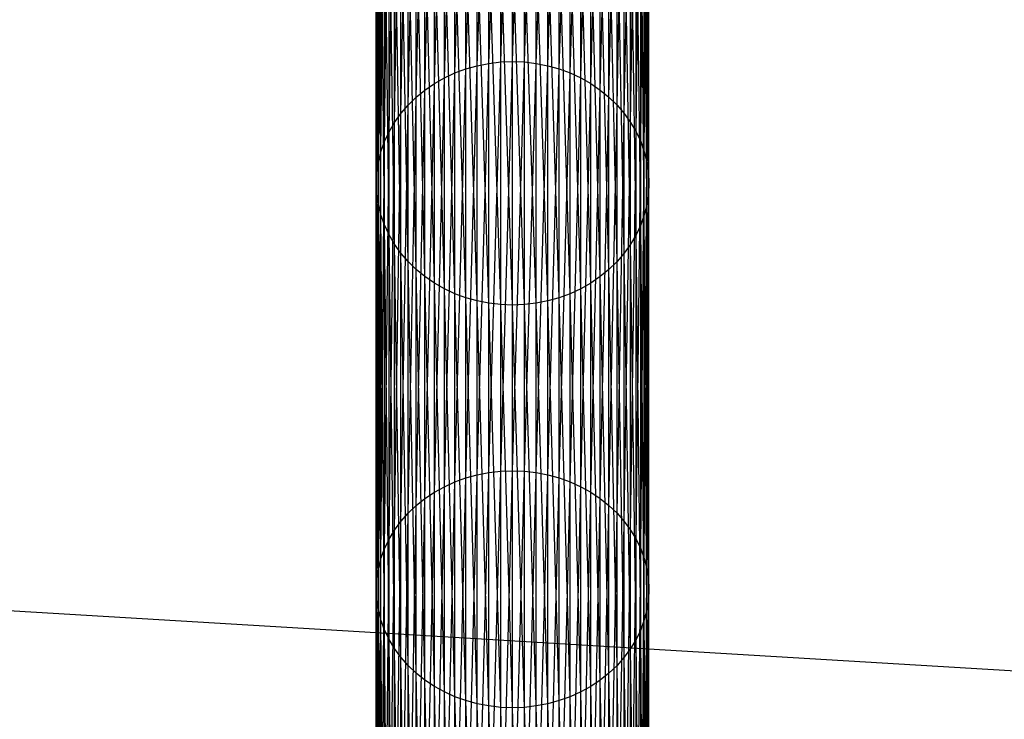
# Model space of a CAD drawing. Extents: x -3050 to 5741, y -1914 to 1914.
# Drawn here: x -654 to -596, y 215 to 256 of the extents above; entities that cross this region are included whole.
import ezdxf

# ---------------------------------------------------------------- set-up
doc = ezdxf.new("R2010")
doc.units = 0

msp = doc.modelspace()

# ---------------------------------------------------------------- linework, layer by layer
at = {"color": 0}
for p, q in [((3050.000004, 0.006763), (-3006.992228, 362.600799)), ((-626.389185, 253.912955, 588.003774), (-625.697246, 275.675549, 634.007212)), ((-625.697246, 253.99437, 587.962841), (-625, 275.703426, 633.994954)), ((-625.697246, 253.99437, 587.962841), (-625.697246, 275.675549, 634.007212)), ((-625, 254.021577, 587.949162), (-625, 275.703426, 633.994954)), ((-625, 254.021577, 587.949162), (-624.302754, 275.675549, 634.007212)), ((-624.302754, 253.99437, 587.962841), (-624.302754, 275.675549, 634.007212)), ((-628.380946, 253.351691, 588.285959), (-627.736161, 275.261636, 634.18923)), ((-627.736161, 253.590388, 588.16595), (-627.070552, 275.453811, 634.104722)), ((-627.736161, 253.590388, 588.16595), (-627.736161, 275.261636, 634.18923)), ((-627.070552, 253.777952, 588.071649), (-626.389185, 275.592133, 634.043895)), ((-627.070552, 253.777952, 588.071649), (-627.070552, 275.453811, 634.104722)), ((-626.389185, 253.912955, 588.003774), (-626.389185, 275.592133, 634.043895)), ((-624.302754, 253.99437, 587.962841), (-623.610815, 275.592133, 634.043895)), ((-623.610815, 253.912955, 588.003774), (-623.610815, 275.592133, 634.043895)), ((-623.610815, 253.912955, 588.003774), (-622.929448, 275.453811, 634.104722)), ((-622.929448, 253.777952, 588.071649), (-622.929448, 275.453811, 634.104722)), ((-622.929448, 253.777952, 588.071649), (-622.263839, 275.261636, 634.18923)), ((-622.263839, 253.590388, 588.16595), (-622.263839, 275.261636, 634.18923)), ((-629.588611, 252.72854, 588.59926), (-629, 274.721977, 634.426544)), ((-629, 253.063678, 588.430763), (-628.380946, 275.017071, 634.296777)), ((-629, 253.063678, 588.430763), (-629, 274.721977, 634.426544)), ((-628.380946, 253.351691, 588.285959), (-628.380946, 275.017071, 634.296777)), ((-622.263839, 253.590388, 588.16595), (-621.619054, 275.017071, 634.296777)), ((-621.619054, 253.351691, 588.285959), (-621.619054, 275.017071, 634.296777)), ((-621.619054, 253.351691, 588.285959), (-621, 274.721977, 634.426544)), ((-621, 253.063678, 588.430763), (-621, 274.721977, 634.426544)), ((-630.656854, 251.927432, 589.002032), (-630.142301, 273.989553, 634.748626)), ((-630.142301, 252.348828, 588.790168), (-629.588611, 274.3786, 634.577544)), ((-630.142301, 252.348828, 588.790168), (-630.142301, 273.989553, 634.748626)), ((-629.588611, 252.72854, 588.59926), (-629.588611, 274.3786, 634.577544)), ((-621, 253.063678, 588.430763), (-620.411389, 274.3786, 634.577544)), ((-620.411389, 252.72854, 588.59926), (-620.411389, 274.3786, 634.577544)), ((-620.411389, 252.72854, 588.59926), (-619.857699, 273.989553, 634.748626)), ((-619.857699, 252.348828, 588.790168), (-619.857699, 273.989553, 634.748626)), ((-631.128356, 251.467558, 589.233242), (-630.656854, 273.557797, 634.93849)), ((-630.656854, 251.927432, 589.002032), (-630.656854, 273.557797, 634.93849)), ((-619.857699, 252.348828, 588.790168), (-619.343146, 273.557797, 634.93849)), ((-619.343146, 251.927432, 589.002032), (-619.343146, 273.557797, 634.93849)), ((-631.553216, 250.972708, 589.482037), (-631.128356, 273.086618, 635.14569)), ((-631.128356, 251.467558, 589.233242), (-631.128356, 273.086618, 635.14569)), ((-619.343146, 251.927432, 589.002032), (-618.871644, 273.086618, 635.14569)), ((-618.871644, 251.467558, 589.233242), (-618.871644, 273.086618, 635.14569)), ((-631.928203, 250.446647, 589.746524), (-631.553216, 272.579603, 635.36865)), ((-631.553216, 250.972708, 589.482037), (-631.553216, 272.579603, 635.36865)), ((-618.871644, 251.467558, 589.233242), (-618.446784, 272.579603, 635.36865)), ((-618.446784, 250.972708, 589.482037), (-618.446784, 272.579603, 635.36865)), ((-632.250462, 249.893378, 590.02469), (-631.928203, 272.040609, 635.605671)), ((-631.928203, 250.446647, 589.746524), (-631.928203, 272.040609, 635.605671)), ((-618.446784, 250.972708, 589.482037), (-618.071797, 272.040609, 635.605671)), ((-618.071797, 250.446647, 589.746524), (-618.071797, 272.040609, 635.605671)), ((-632.517541, 249.317113, 590.314418), (-632.250462, 271.473738, 635.854952)), ((-632.250462, 249.893378, 590.02469), (-632.250462, 271.473738, 635.854952)), ((-618.071797, 250.446647, 589.746524), (-617.749538, 271.473738, 635.854952)), ((-617.749538, 249.893378, 590.02469), (-617.749538, 271.473738, 635.854952)), ((-632.727407, 248.722237, 590.613503), (-632.517541, 270.883306, 636.114593)), ((-632.517541, 249.317113, 590.314418), (-632.517541, 270.883306, 636.114593)), ((-617.749538, 249.893378, 590.02469), (-617.482459, 270.883306, 636.114593)), ((-617.482459, 249.317113, 590.314418), (-617.482459, 270.883306, 636.114593)), ((-632.878462, 248.113277, 590.919669), (-632.727407, 270.273805, 636.38262)), ((-632.727407, 248.722237, 590.613503), (-632.727407, 270.273805, 636.38262)), ((-617.482459, 249.317113, 590.314418), (-617.272593, 270.273805, 636.38262)), ((-617.272593, 248.722237, 590.613503), (-617.272593, 270.273805, 636.38262)), ((-632.969558, 247.494868, 591.230585), (-632.878462, 269.649875, 636.656993)), ((-632.878462, 248.113277, 590.919669), (-632.878462, 269.649875, 636.656993)), ((-617.272593, 248.722237, 590.613503), (-617.121538, 269.649875, 636.656993)), ((-617.121538, 248.113277, 590.919669), (-617.121538, 269.649875, 636.656993)), ((-633, 246.871716, 591.543886), (-632.969558, 269.016263, 636.935623)), ((-632.969558, 247.494868, 591.230585), (-632.969558, 269.016263, 636.935623)), ((-617.121538, 248.113277, 590.919669), (-617.030442, 269.016263, 636.935623)), ((-617.030442, 247.494868, 591.230585), (-617.030442, 269.016263, 636.935623)), ((-633, 246.871716, 591.543886), (-633, 268.377792, 637.216389)), ((-632.969558, 246.248565, 591.857187), (-633, 268.377792, 637.216389)), ((-617.030442, 247.494868, 591.230585), (-617, 268.377792, 637.216389)), ((-617, 246.871716, 591.543886), (-617, 268.377792, 637.216389)), ((-632.969558, 246.248565, 591.857187), (-632.969558, 267.73932, 637.497156)), ((-632.878462, 245.630156, 592.168104), (-632.969558, 267.73932, 637.497156)), ((-617.030442, 246.248565, 591.857187), (-617.030442, 267.73932, 637.497156)), ((-617, 246.871716, 591.543886), (-617.030442, 267.73932, 637.497156)), ((-632.878462, 245.630156, 592.168104), (-632.878462, 267.105709, 637.775786)), ((-632.727407, 245.021196, 592.47427), (-632.878462, 267.105709, 637.775786)), ((-617.121538, 245.630156, 592.168104), (-617.121538, 267.105709, 637.775786)), ((-617.030442, 246.248565, 591.857187), (-617.121538, 267.105709, 637.775786)), ((-632.727407, 245.021196, 592.47427), (-632.727407, 266.481778, 638.050158)), ((-632.517541, 244.42632, 592.773355), (-632.727407, 266.481778, 638.050158)), ((-617.272593, 245.021196, 592.47427), (-617.272593, 266.481778, 638.050158)), ((-617.121538, 245.630156, 592.168104), (-617.272593, 266.481778, 638.050158)), ((-632.517541, 244.42632, 592.773355), (-632.517541, 265.872277, 638.318185)), ((-632.250462, 243.850054, 593.063083), (-632.517541, 265.872277, 638.318185)), ((-617.482459, 244.42632, 592.773355), (-617.482459, 265.872277, 638.318185)), ((-617.272593, 245.021196, 592.47427), (-617.482459, 265.872277, 638.318185)), ((-632.250462, 243.850054, 593.063083), (-632.250462, 265.281845, 638.577827)), ((-631.928203, 243.296786, 593.341249), (-632.250462, 265.281845, 638.577827)), ((-617.749538, 243.850054, 593.063083), (-617.749538, 265.281845, 638.577827)), ((-617.482459, 244.42632, 592.773355), (-617.749538, 265.281845, 638.577827)), ((-631.928203, 243.296786, 593.341249), (-631.928203, 264.714975, 638.827107)), ((-631.553216, 242.770724, 593.605736), (-631.928203, 264.714975, 638.827107)), ((-618.071797, 243.296786, 593.341249), (-618.071797, 264.714975, 638.827107)), ((-617.749538, 243.850054, 593.063083), (-618.071797, 264.714975, 638.827107)), ((-631.553216, 242.770724, 593.605736), (-631.553216, 264.17598, 639.064129)), ((-631.128356, 242.275874, 593.854531), (-631.553216, 264.17598, 639.064129)), ((-618.446784, 242.770724, 593.605736), (-618.446784, 264.17598, 639.064129)), ((-618.071797, 243.296786, 593.341249), (-618.446784, 264.17598, 639.064129)), ((-631.128356, 242.275874, 593.854531), (-631.128356, 263.668965, 639.287088)), ((-630.656854, 241.816001, 594.085741), (-631.128356, 263.668965, 639.287088)), ((-618.871644, 242.275874, 593.854531), (-618.871644, 263.668965, 639.287088)), ((-618.446784, 242.770724, 593.605736), (-618.871644, 263.668965, 639.287088)), ((-630.656854, 241.816001, 594.085741), (-630.656854, 263.197786, 639.494288)), ((-630.142301, 241.394605, 594.297605), (-630.656854, 263.197786, 639.494288)), ((-619.343146, 241.816001, 594.085741), (-619.343146, 263.197786, 639.494288)), ((-618.871644, 242.275874, 593.854531), (-619.343146, 263.197786, 639.494288)), ((-630.142301, 241.394605, 594.297605), (-630.142301, 262.76603, 639.684152)), ((-629.588611, 241.014893, 594.488512), (-630.142301, 262.76603, 639.684152)), ((-629.588611, 241.014893, 594.488512), (-629.588611, 262.376983, 639.855235)), ((-629, 240.679755, 594.657009), (-629.588611, 262.376983, 639.855235)), ((-620.411389, 241.014893, 594.488512), (-620.411389, 262.376983, 639.855235)), ((-619.857699, 241.394605, 594.297605), (-620.411389, 262.376983, 639.855235)), ((-619.857699, 241.394605, 594.297605), (-619.857699, 262.76603, 639.684152)), ((-619.343146, 241.816001, 594.085741), (-619.857699, 262.76603, 639.684152)), ((-629, 240.679755, 594.657009), (-629, 262.033606, 640.006234)), ((-628.380946, 240.391741, 594.801813), (-629, 262.033606, 640.006234)), ((-621, 240.679755, 594.657009), (-621, 262.033606, 640.006234)), ((-620.411389, 241.014893, 594.488512), (-621, 262.033606, 640.006234)), ((-628.380946, 240.391741, 594.801813), (-628.380946, 261.738512, 640.136001)), ((-627.736161, 240.153044, 594.921823), (-628.380946, 261.738512, 640.136001)), ((-627.736161, 240.153044, 594.921823), (-627.736161, 261.493947, 640.243548)), ((-627.070552, 239.965481, 595.016124), (-627.736161, 261.493947, 640.243548)), ((-627.070552, 239.965481, 595.016124), (-627.070552, 261.301772, 640.328057)), ((-626.389185, 239.830478, 595.083999), (-627.070552, 261.301772, 640.328057)), ((-622.929448, 239.965481, 595.016124), (-622.929448, 261.301772, 640.328057)), ((-622.263839, 240.153044, 594.921823), (-622.929448, 261.301772, 640.328057)), ((-622.263839, 240.153044, 594.921823), (-622.263839, 261.493947, 640.243548)), ((-621.619054, 240.391741, 594.801813), (-622.263839, 261.493947, 640.243548)), ((-621.619054, 240.391741, 594.801813), (-621.619054, 261.738512, 640.136001)), ((-621, 240.679755, 594.657009), (-621.619054, 261.738512, 640.136001)), ((-626.389185, 239.830478, 595.083999), (-626.389185, 261.16345, 640.388884)), ((-625.697246, 239.749062, 595.124932), (-626.389185, 261.16345, 640.388884)), ((-625.697246, 239.749062, 595.124932), (-625.697246, 261.080034, 640.425566)), ((-625, 239.721855, 595.138611), (-625.697246, 261.080034, 640.425566)), ((-625, 239.721855, 595.138611), (-625, 261.052157, 640.437825)), ((-624.302754, 239.749062, 595.124932), (-625, 261.052157, 640.437825)), ((-624.302754, 239.749062, 595.124932), (-624.302754, 261.080034, 640.425566)), ((-623.610815, 239.830478, 595.083999), (-624.302754, 261.080034, 640.425566)), ((-623.610815, 239.830478, 595.083999), (-623.610815, 261.16345, 640.388884)), ((-622.929448, 239.965481, 595.016124), (-623.610815, 261.16345, 640.388884)), ((-627.736161, 253.590388, 588.16595), (-627.070552, 253.777952, 588.071649)), ((-627.736161, 229.575855, 543.3208), (-627.070552, 253.777952, 588.071649)), ((-627.070552, 253.777952, 588.071649), (-626.389185, 253.912955, 588.003774)), ((-627.070552, 229.75831, 543.216957), (-626.389185, 253.912955, 588.003774)), ((-627.070552, 229.75831, 543.216957), (-627.070552, 253.777952, 588.071649)), ((-626.389185, 253.912955, 588.003774), (-625.697246, 253.99437, 587.962841)), ((-626.389185, 229.889635, 543.142214), (-625.697246, 253.99437, 587.962841)), ((-626.389185, 229.889635, 543.142214), (-626.389185, 253.912955, 588.003774)), ((-625.697246, 253.99437, 587.962841), (-625, 254.021577, 587.949162)), ((-625.697246, 229.968832, 543.097139), (-625, 254.021577, 587.949162)), ((-625.697246, 229.968832, 543.097139), (-625.697246, 253.99437, 587.962841)), ((-625, 229.995298, 543.082076), (-625, 254.021577, 587.949162)), ((-625, 254.021577, 587.949162), (-624.302754, 253.99437, 587.962841)), ((-625, 229.995298, 543.082076), (-624.302754, 253.99437, 587.962841)), ((-624.302754, 229.968832, 543.097139), (-624.302754, 253.99437, 587.962841)), ((-624.302754, 253.99437, 587.962841), (-623.610815, 253.912955, 588.003774)), ((-624.302754, 229.968832, 543.097139), (-623.610815, 253.912955, 588.003774)), ((-623.610815, 229.889635, 543.142214), (-623.610815, 253.912955, 588.003774)), ((-623.610815, 253.912955, 588.003774), (-622.929448, 253.777952, 588.071649)), ((-623.610815, 229.889635, 543.142214), (-622.929448, 253.777952, 588.071649)), ((-622.929448, 229.75831, 543.216957), (-622.929448, 253.777952, 588.071649)), ((-622.929448, 253.777952, 588.071649), (-622.263839, 253.590388, 588.16595)), ((-629, 253.063678, 588.430763), (-628.380946, 253.351691, 588.285959)), ((-629, 229.063494, 543.612409), (-628.380946, 253.351691, 588.285959)), ((-628.380946, 253.351691, 588.285959), (-627.736161, 253.590388, 588.16595)), ((-628.380946, 229.343661, 543.452952), (-627.736161, 253.590388, 588.16595)), ((-628.380946, 229.343661, 543.452952), (-628.380946, 253.351691, 588.285959)), ((-627.736161, 229.575855, 543.3208), (-627.736161, 253.590388, 588.16595)), ((-622.929448, 229.75831, 543.216957), (-622.263839, 253.590388, 588.16595)), ((-622.263839, 229.575855, 543.3208), (-622.263839, 253.590388, 588.16595)), ((-622.263839, 253.590388, 588.16595), (-621.619054, 253.351691, 588.285959)), ((-622.263839, 229.575855, 543.3208), (-621.619054, 253.351691, 588.285959)), ((-621.619054, 229.343661, 543.452952), (-621.619054, 253.351691, 588.285959)), ((-621.619054, 253.351691, 588.285959), (-621, 253.063678, 588.430763)), ((-630.142301, 252.348828, 588.790168), (-629.588611, 252.72854, 588.59926)), ((-630.142301, 228.368118, 544.008179), (-629.588611, 252.72854, 588.59926)), ((-629.588611, 252.72854, 588.59926), (-629, 253.063678, 588.430763)), ((-629.588611, 228.737486, 543.797955), (-629, 253.063678, 588.430763)), ((-629.588611, 228.737486, 543.797955), (-629.588611, 252.72854, 588.59926)), ((-629, 229.063494, 543.612409), (-629, 253.063678, 588.430763)), ((-621.619054, 229.343661, 543.452952), (-621, 253.063678, 588.430763)), ((-621, 229.063494, 543.612409), (-621, 253.063678, 588.430763)), ((-621, 253.063678, 588.430763), (-620.411389, 252.72854, 588.59926)), ((-621, 229.063494, 543.612409), (-620.411389, 252.72854, 588.59926)), ((-620.411389, 228.737486, 543.797955), (-620.411389, 252.72854, 588.59926)), ((-620.411389, 252.72854, 588.59926), (-619.857699, 252.348828, 588.790168)), ((-631.128356, 251.467558, 589.233242), (-630.656854, 251.927432, 589.002032)), ((-631.128356, 227.510857, 544.496086), (-630.656854, 251.927432, 589.002032)), ((-630.656854, 251.927432, 589.002032), (-630.142301, 252.348828, 588.790168)), ((-630.656854, 227.958202, 544.241481), (-630.142301, 252.348828, 588.790168)), ((-630.656854, 227.958202, 544.241481), (-630.656854, 251.927432, 589.002032)), ((-630.142301, 228.368118, 544.008179), (-630.142301, 252.348828, 588.790168)), ((-620.411389, 228.737486, 543.797955), (-619.857699, 252.348828, 588.790168)), ((-619.857699, 228.368118, 544.008179), (-619.857699, 252.348828, 588.790168)), ((-619.857699, 252.348828, 588.790168), (-619.343146, 251.927432, 589.002032)), ((-619.857699, 228.368118, 544.008179), (-619.343146, 251.927432, 589.002032)), ((-619.343146, 227.958202, 544.241481), (-619.343146, 251.927432, 589.002032)), ((-619.343146, 251.927432, 589.002032), (-618.871644, 251.467558, 589.233242)), ((-631.553216, 250.972708, 589.482037), (-631.128356, 251.467558, 589.233242)), ((-631.553216, 227.029487, 544.770056), (-631.128356, 251.467558, 589.233242)), ((-631.128356, 227.510857, 544.496086), (-631.128356, 251.467558, 589.233242)), ((-619.343146, 227.958202, 544.241481), (-618.871644, 251.467558, 589.233242)), ((-618.871644, 227.510857, 544.496086), (-618.871644, 251.467558, 589.233242)), ((-618.871644, 251.467558, 589.233242), (-618.446784, 250.972708, 589.482037)), ((-631.928203, 250.446647, 589.746524), (-631.553216, 250.972708, 589.482037)), ((-631.928203, 226.517757, 545.061305), (-631.553216, 250.972708, 589.482037)), ((-631.553216, 227.029487, 544.770056), (-631.553216, 250.972708, 589.482037)), ((-618.871644, 227.510857, 544.496086), (-618.446784, 250.972708, 589.482037)), ((-618.446784, 227.029487, 544.770056), (-618.446784, 250.972708, 589.482037)), ((-618.446784, 250.972708, 589.482037), (-618.071797, 250.446647, 589.746524)), ((-632.250462, 249.893378, 590.02469), (-631.928203, 250.446647, 589.746524)), ((-632.250462, 225.979561, 545.367617), (-631.928203, 250.446647, 589.746524)), ((-631.928203, 226.517757, 545.061305), (-631.928203, 250.446647, 589.746524)), ((-618.446784, 227.029487, 544.770056), (-618.071797, 250.446647, 589.746524)), ((-618.071797, 226.517757, 545.061305), (-618.071797, 250.446647, 589.746524)), ((-618.071797, 250.446647, 589.746524), (-617.749538, 249.893378, 590.02469)), ((-632.517541, 249.317113, 590.314418), (-632.250462, 249.893378, 590.02469)), ((-632.517541, 225.418994, 545.686661), (-632.250462, 249.893378, 590.02469)), ((-632.250462, 225.979561, 545.367617), (-632.250462, 249.893378, 590.02469)), ((-618.071797, 226.517757, 545.061305), (-617.749538, 249.893378, 590.02469)), ((-617.749538, 225.979561, 545.367617), (-617.749538, 249.893378, 590.02469)), ((-617.749538, 249.893378, 590.02469), (-617.482459, 249.317113, 590.314418)), ((-632.727407, 248.722237, 590.613503), (-632.517541, 249.317113, 590.314418)), ((-632.727407, 224.840324, 546.01601), (-632.517541, 249.317113, 590.314418)), ((-632.517541, 225.418994, 545.686661), (-632.517541, 249.317113, 590.314418)), ((-617.749538, 225.979561, 545.367617), (-617.482459, 249.317113, 590.314418)), ((-617.482459, 225.418994, 545.686661), (-617.482459, 249.317113, 590.314418)), ((-617.482459, 249.317113, 590.314418), (-617.272593, 248.722237, 590.613503)), ((-632.878462, 248.113277, 590.919669), (-632.727407, 248.722237, 590.613503)), ((-632.878462, 224.247953, 546.353155), (-632.727407, 248.722237, 590.613503)), ((-632.727407, 224.840324, 546.01601), (-632.727407, 248.722237, 590.613503)), ((-617.482459, 225.418994, 545.686661), (-617.272593, 248.722237, 590.613503)), ((-617.272593, 224.840324, 546.01601), (-617.272593, 248.722237, 590.613503)), ((-617.272593, 248.722237, 590.613503), (-617.121538, 248.113277, 590.919669)), ((-632.969558, 247.494868, 591.230585), (-632.878462, 248.113277, 590.919669)), ((-632.969558, 223.646391, 546.695532), (-632.878462, 248.113277, 590.919669)), ((-632.878462, 224.247953, 546.353155), (-632.878462, 248.113277, 590.919669)), ((-617.272593, 224.840324, 546.01601), (-617.121538, 248.113277, 590.919669)), ((-617.121538, 224.247953, 546.353155), (-617.121538, 248.113277, 590.919669)), ((-617.121538, 248.113277, 590.919669), (-617.030442, 247.494868, 591.230585)), ((-633, 246.871716, 591.543886), (-632.969558, 247.494868, 591.230585)), ((-633, 223.040216, 547.040534), (-632.969558, 247.494868, 591.230585)), ((-632.969558, 223.646391, 546.695532), (-632.969558, 247.494868, 591.230585)), ((-617.121538, 224.247953, 546.353155), (-617.030442, 247.494868, 591.230585)), ((-617.030442, 223.646391, 546.695532), (-617.030442, 247.494868, 591.230585)), ((-617.030442, 247.494868, 591.230585), (-617, 246.871716, 591.543886)), ((-633, 223.040216, 547.040534), (-633, 246.871716, 591.543886)), ((-632.969558, 246.248565, 591.857187), (-633, 246.871716, 591.543886)), ((-632.969558, 222.434041, 547.385536), (-633, 246.871716, 591.543886)), ((-617, 246.871716, 591.543886), (-617.030442, 246.248565, 591.857187)), ((-617.030442, 223.646391, 546.695532), (-617, 246.871716, 591.543886)), ((-617, 223.040216, 547.040534), (-617, 246.871716, 591.543886)), ((-632.969558, 222.434041, 547.385536), (-632.969558, 246.248565, 591.857187)), ((-632.878462, 245.630156, 592.168104), (-632.969558, 246.248565, 591.857187)), ((-632.878462, 221.832479, 547.727913), (-632.969558, 246.248565, 591.857187)), ((-617.030442, 246.248565, 591.857187), (-617.121538, 245.630156, 592.168104)), ((-617.030442, 222.434041, 547.385536), (-617.030442, 246.248565, 591.857187)), ((-617, 223.040216, 547.040534), (-617.030442, 246.248565, 591.857187)), ((-632.878462, 221.832479, 547.727913), (-632.878462, 245.630156, 592.168104)), ((-632.727407, 245.021196, 592.47427), (-632.878462, 245.630156, 592.168104)), ((-632.727407, 221.240108, 548.065058), (-632.878462, 245.630156, 592.168104)), ((-617.121538, 245.630156, 592.168104), (-617.272593, 245.021196, 592.47427)), ((-617.121538, 221.832479, 547.727913), (-617.121538, 245.630156, 592.168104)), ((-617.030442, 222.434041, 547.385536), (-617.121538, 245.630156, 592.168104)), ((-632.727407, 221.240108, 548.065058), (-632.727407, 245.021196, 592.47427)), ((-632.517541, 244.42632, 592.773355), (-632.727407, 245.021196, 592.47427)), ((-632.517541, 220.661438, 548.394406), (-632.727407, 245.021196, 592.47427)), ((-617.272593, 245.021196, 592.47427), (-617.482459, 244.42632, 592.773355)), ((-617.272593, 221.240108, 548.065058), (-617.272593, 245.021196, 592.47427)), ((-617.121538, 221.832479, 547.727913), (-617.272593, 245.021196, 592.47427)), ((-632.517541, 220.661438, 548.394406), (-632.517541, 244.42632, 592.773355)), ((-632.250462, 243.850054, 593.063083), (-632.517541, 244.42632, 592.773355)), ((-632.250462, 220.100871, 548.713451), (-632.517541, 244.42632, 592.773355)), ((-617.482459, 244.42632, 592.773355), (-617.749538, 243.850054, 593.063083)), ((-617.482459, 220.661438, 548.394406), (-617.482459, 244.42632, 592.773355)), ((-617.272593, 221.240108, 548.065058), (-617.482459, 244.42632, 592.773355)), ((-632.250462, 220.100871, 548.713451), (-632.250462, 243.850054, 593.063083)), ((-631.928203, 243.296786, 593.341249), (-632.250462, 243.850054, 593.063083)), ((-631.928203, 219.562675, 549.019763), (-632.250462, 243.850054, 593.063083)), ((-617.749538, 243.850054, 593.063083), (-618.071797, 243.296786, 593.341249)), ((-617.749538, 220.100871, 548.713451), (-617.749538, 243.850054, 593.063083)), ((-617.482459, 220.661438, 548.394406), (-617.749538, 243.850054, 593.063083)), ((-631.928203, 219.562675, 549.019763), (-631.928203, 243.296786, 593.341249)), ((-631.553216, 242.770724, 593.605736), (-631.928203, 243.296786, 593.341249)), ((-631.553216, 219.050945, 549.311012), (-631.928203, 243.296786, 593.341249)), ((-618.071797, 243.296786, 593.341249), (-618.446784, 242.770724, 593.605736)), ((-618.071797, 219.562675, 549.019763), (-618.071797, 243.296786, 593.341249)), ((-617.749538, 220.100871, 548.713451), (-618.071797, 243.296786, 593.341249)), ((-631.553216, 219.050945, 549.311012), (-631.553216, 242.770724, 593.605736)), ((-631.128356, 242.275874, 593.854531), (-631.553216, 242.770724, 593.605736)), ((-631.128356, 218.569575, 549.584982), (-631.553216, 242.770724, 593.605736)), ((-618.446784, 242.770724, 593.605736), (-618.871644, 242.275874, 593.854531)), ((-618.446784, 219.050945, 549.311012), (-618.446784, 242.770724, 593.605736)), ((-618.071797, 219.562675, 549.019763), (-618.446784, 242.770724, 593.605736)), ((-631.128356, 218.569575, 549.584982), (-631.128356, 242.275874, 593.854531)), ((-630.656854, 241.816001, 594.085741), (-631.128356, 242.275874, 593.854531)), ((-630.656854, 218.12223, 549.839587), (-631.128356, 242.275874, 593.854531)), ((-618.871644, 242.275874, 593.854531), (-619.343146, 241.816001, 594.085741)), ((-618.871644, 218.569575, 549.584982), (-618.871644, 242.275874, 593.854531)), ((-618.446784, 219.050945, 549.311012), (-618.871644, 242.275874, 593.854531)), ((-630.656854, 218.12223, 549.839587), (-630.656854, 241.816001, 594.085741)), ((-630.142301, 241.394605, 594.297605), (-630.656854, 241.816001, 594.085741)), ((-630.142301, 217.712314, 550.072889), (-630.656854, 241.816001, 594.085741)), ((-619.343146, 241.816001, 594.085741), (-619.857699, 241.394605, 594.297605)), ((-619.343146, 218.12223, 549.839587), (-619.343146, 241.816001, 594.085741)), ((-618.871644, 218.569575, 549.584982), (-619.343146, 241.816001, 594.085741)), ((-630.142301, 217.712314, 550.072889), (-630.142301, 241.394605, 594.297605)), ((-629.588611, 241.014893, 594.488512), (-630.142301, 241.394605, 594.297605)), ((-629.588611, 217.342946, 550.283113), (-630.142301, 241.394605, 594.297605)), ((-629.588611, 217.342946, 550.283113), (-629.588611, 241.014893, 594.488512)), ((-629, 240.679755, 594.657009), (-629.588611, 241.014893, 594.488512)), ((-629, 217.016938, 550.468659), (-629.588611, 241.014893, 594.488512)), ((-620.411389, 241.014893, 594.488512), (-621, 240.679755, 594.657009)), ((-619.857699, 241.394605, 594.297605), (-620.411389, 241.014893, 594.488512)), ((-620.411389, 217.342946, 550.283113), (-620.411389, 241.014893, 594.488512)), ((-619.857699, 217.712314, 550.072889), (-620.411389, 241.014893, 594.488512)), ((-619.857699, 217.712314, 550.072889), (-619.857699, 241.394605, 594.297605)), ((-619.343146, 218.12223, 549.839587), (-619.857699, 241.394605, 594.297605)), ((-629, 217.016938, 550.468659), (-629, 240.679755, 594.657009)), ((-628.380946, 240.391741, 594.801813), (-629, 240.679755, 594.657009)), ((-628.380946, 216.736771, 550.628115), (-629, 240.679755, 594.657009)), ((-628.380946, 216.736771, 550.628115), (-628.380946, 240.391741, 594.801813)), ((-627.736161, 240.153044, 594.921823), (-628.380946, 240.391741, 594.801813)), ((-627.736161, 216.504577, 550.760268), (-628.380946, 240.391741, 594.801813)), ((-621.619054, 240.391741, 594.801813), (-622.263839, 240.153044, 594.921823)), ((-621, 240.679755, 594.657009), (-621.619054, 240.391741, 594.801813)), ((-621.619054, 216.736771, 550.628115), (-621.619054, 240.391741, 594.801813)), ((-621, 217.016938, 550.468659), (-621.619054, 240.391741, 594.801813)), ((-621, 217.016938, 550.468659), (-621, 240.679755, 594.657009)), ((-620.411389, 217.342946, 550.283113), (-621, 240.679755, 594.657009)), ((-627.736161, 216.504577, 550.760268), (-627.736161, 240.153044, 594.921823)), ((-627.070552, 239.965481, 595.016124), (-627.736161, 240.153044, 594.921823)), ((-627.070552, 216.322122, 550.864111), (-627.736161, 240.153044, 594.921823)), ((-627.070552, 216.322122, 550.864111), (-627.070552, 239.965481, 595.016124)), ((-626.389185, 239.830478, 595.083999), (-627.070552, 239.965481, 595.016124)), ((-626.389185, 216.190797, 550.938854), (-627.070552, 239.965481, 595.016124)), ((-626.389185, 216.190797, 550.938854), (-626.389185, 239.830478, 595.083999)), ((-625.697246, 239.749062, 595.124932), (-626.389185, 239.830478, 595.083999)), ((-625.697246, 216.1116, 550.983929), (-626.389185, 239.830478, 595.083999)), ((-623.610815, 239.830478, 595.083999), (-624.302754, 239.749062, 595.124932)), ((-622.929448, 239.965481, 595.016124), (-623.610815, 239.830478, 595.083999)), ((-623.610815, 216.190797, 550.938854), (-623.610815, 239.830478, 595.083999)), ((-622.929448, 216.322122, 550.864111), (-623.610815, 239.830478, 595.083999)), ((-622.263839, 240.153044, 594.921823), (-622.929448, 239.965481, 595.016124)), ((-622.929448, 216.322122, 550.864111), (-622.929448, 239.965481, 595.016124)), ((-622.263839, 216.504577, 550.760268), (-622.929448, 239.965481, 595.016124)), ((-622.263839, 216.504577, 550.760268), (-622.263839, 240.153044, 594.921823)), ((-621.619054, 216.736771, 550.628115), (-622.263839, 240.153044, 594.921823)), ((-625.697246, 216.1116, 550.983929), (-625.697246, 239.749062, 595.124932)), ((-625, 239.721855, 595.138611), (-625.697246, 239.749062, 595.124932)), ((-625, 216.085134, 550.998992), (-625.697246, 239.749062, 595.124932)), ((-624.302754, 239.749062, 595.124932), (-625, 239.721855, 595.138611)), ((-625, 216.085134, 550.998992), (-625, 239.721855, 595.138611)), ((-624.302754, 216.1116, 550.983929), (-625, 239.721855, 595.138611)), ((-624.302754, 216.1116, 550.983929), (-624.302754, 239.749062, 595.124932)), ((-623.610815, 216.190797, 550.938854), (-624.302754, 239.749062, 595.124932)), ((-626.389185, 229.889635, 543.142214), (-625.697246, 229.968832, 543.097139)), ((-626.389185, 203.586032, 499.578467), (-625.697246, 229.968832, 543.097139)), ((-625.697246, 229.968832, 543.097139), (-625, 229.995298, 543.082076)), ((-625.697246, 203.662801, 499.529371), (-625, 229.995298, 543.082076)), ((-625.697246, 203.662801, 499.529371), (-625.697246, 229.968832, 543.097139)), ((-625, 203.688456, 499.512963), (-625, 229.995298, 543.082076)), ((-625, 229.995298, 543.082076), (-624.302754, 229.968832, 543.097139)), ((-625, 203.688456, 499.512963), (-624.302754, 229.968832, 543.097139)), ((-624.302754, 203.662801, 499.529371), (-624.302754, 229.968832, 543.097139)), ((-624.302754, 229.968832, 543.097139), (-623.610815, 229.889635, 543.142214)), ((-628.380946, 229.343661, 543.452952), (-627.736161, 229.575855, 543.3208)), ((-628.380946, 203.0568, 499.916933), (-627.736161, 229.575855, 543.3208)), ((-627.736161, 229.575855, 543.3208), (-627.070552, 229.75831, 543.216957)), ((-627.736161, 203.281875, 499.772989), (-627.070552, 229.75831, 543.216957)), ((-627.736161, 203.281875, 499.772989), (-627.736161, 229.575855, 543.3208)), ((-627.070552, 229.75831, 543.216957), (-626.389185, 229.889635, 543.142214)), ((-627.070552, 203.458734, 499.65988), (-626.389185, 229.889635, 543.142214)), ((-627.070552, 203.458734, 499.65988), (-627.070552, 229.75831, 543.216957)), ((-626.389185, 203.586032, 499.578467), (-626.389185, 229.889635, 543.142214)), ((-624.302754, 203.662801, 499.529371), (-623.610815, 229.889635, 543.142214)), ((-623.610815, 203.586032, 499.578467), (-623.610815, 229.889635, 543.142214)), ((-623.610815, 229.889635, 543.142214), (-622.929448, 229.75831, 543.216957)), ((-623.610815, 203.586032, 499.578467), (-622.929448, 229.75831, 543.216957)), ((-622.929448, 203.458734, 499.65988), (-622.929448, 229.75831, 543.216957)), ((-622.929448, 229.75831, 543.216957), (-622.263839, 229.575855, 543.3208)), ((-622.929448, 203.458734, 499.65988), (-622.263839, 229.575855, 543.3208)), ((-622.263839, 203.281875, 499.772989), (-622.263839, 229.575855, 543.3208)), ((-622.263839, 229.575855, 543.3208), (-621.619054, 229.343661, 543.452952)), ((-629.588611, 228.737486, 543.797955), (-629, 229.063494, 543.612409)), ((-629.588611, 202.469212, 500.29272), (-629, 229.063494, 543.612409)), ((-629, 229.063494, 543.612409), (-628.380946, 229.343661, 543.452952)), ((-629, 202.785224, 500.090618), (-628.380946, 229.343661, 543.452952)), ((-629, 202.785224, 500.090618), (-629, 229.063494, 543.612409)), ((-628.380946, 203.0568, 499.916933), (-628.380946, 229.343661, 543.452952)), ((-622.263839, 203.281875, 499.772989), (-621.619054, 229.343661, 543.452952)), ((-621.619054, 203.0568, 499.916933), (-621.619054, 229.343661, 543.452952)), ((-621.619054, 229.343661, 543.452952), (-621, 229.063494, 543.612409)), ((-621.619054, 203.0568, 499.916933), (-621, 229.063494, 543.612409)), ((-621, 202.785224, 500.090618), (-621, 229.063494, 543.612409)), ((-621, 229.063494, 543.612409), (-620.411389, 228.737486, 543.797955)), ((-630.656854, 227.958202, 544.241481), (-630.142301, 228.368118, 544.008179)), ((-630.656854, 201.713824, 500.775822), (-630.142301, 228.368118, 544.008179)), ((-630.142301, 228.368118, 544.008179), (-629.588611, 228.737486, 543.797955)), ((-630.142301, 202.111171, 500.521702), (-629.588611, 228.737486, 543.797955)), ((-630.142301, 202.111171, 500.521702), (-630.142301, 228.368118, 544.008179)), ((-629.588611, 202.469212, 500.29272), (-629.588611, 228.737486, 543.797955)), ((-621, 202.785224, 500.090618), (-620.411389, 228.737486, 543.797955)), ((-620.411389, 202.469212, 500.29272), (-620.411389, 228.737486, 543.797955)), ((-620.411389, 228.737486, 543.797955), (-619.857699, 228.368118, 544.008179)), ((-620.411389, 202.469212, 500.29272), (-619.857699, 228.368118, 544.008179)), ((-619.857699, 202.111171, 500.521702), (-619.857699, 228.368118, 544.008179)), ((-619.857699, 228.368118, 544.008179), (-619.343146, 227.958202, 544.241481)), ((-631.128356, 227.510857, 544.496086), (-630.656854, 227.958202, 544.241481)), ((-631.128356, 201.280196, 501.053145), (-630.656854, 227.958202, 544.241481)), ((-630.656854, 201.713824, 500.775822), (-630.656854, 227.958202, 544.241481)), ((-619.857699, 202.111171, 500.521702), (-619.343146, 227.958202, 544.241481)), ((-619.343146, 201.713824, 500.775822), (-619.343146, 227.958202, 544.241481)), ((-619.343146, 227.958202, 544.241481), (-618.871644, 227.510857, 544.496086)), ((-631.553216, 227.029487, 544.770056), (-631.128356, 227.510857, 544.496086)), ((-631.553216, 200.813587, 501.351561), (-631.128356, 227.510857, 544.496086)), ((-631.128356, 201.280196, 501.053145), (-631.128356, 227.510857, 544.496086)), ((-619.343146, 201.713824, 500.775822), (-618.871644, 227.510857, 544.496086)), ((-618.871644, 201.280196, 501.053145), (-618.871644, 227.510857, 544.496086)), ((-618.871644, 227.510857, 544.496086), (-618.446784, 227.029487, 544.770056)), ((-632.250462, 225.979561, 545.367617), (-631.928203, 226.517757, 545.061305)), ((-632.250462, 199.795855, 502.002443), (-631.928203, 226.517757, 545.061305)), ((-631.928203, 226.517757, 545.061305), (-631.553216, 227.029487, 544.770056)), ((-631.928203, 200.317548, 501.668798), (-631.553216, 227.029487, 544.770056)), ((-631.928203, 200.317548, 501.668798), (-631.928203, 226.517757, 545.061305)), ((-631.553216, 200.813587, 501.351561), (-631.553216, 227.029487, 544.770056)), ((-618.871644, 201.280196, 501.053145), (-618.446784, 227.029487, 544.770056)), ((-618.446784, 200.813587, 501.351561), (-618.446784, 227.029487, 544.770056)), ((-618.446784, 227.029487, 544.770056), (-618.071797, 226.517757, 545.061305)), ((-618.446784, 200.813587, 501.351561), (-618.071797, 226.517757, 545.061305)), ((-618.071797, 200.317548, 501.668798), (-618.071797, 226.517757, 545.061305)), ((-618.071797, 226.517757, 545.061305), (-617.749538, 225.979561, 545.367617)), ((-632.517541, 225.418994, 545.686661), (-632.250462, 225.979561, 545.367617)), ((-632.517541, 199.252477, 502.349955), (-632.250462, 225.979561, 545.367617)), ((-632.250462, 199.795855, 502.002443), (-632.250462, 225.979561, 545.367617)), ((-618.071797, 200.317548, 501.668798), (-617.749538, 225.979561, 545.367617)), ((-617.749538, 199.795855, 502.002443), (-617.749538, 225.979561, 545.367617)), ((-617.749538, 225.979561, 545.367617), (-617.482459, 225.418994, 545.686661)), ((-632.727407, 224.840324, 546.01601), (-632.517541, 225.418994, 545.686661)), ((-632.727407, 198.691551, 502.708691), (-632.517541, 225.418994, 545.686661)), ((-632.517541, 199.252477, 502.349955), (-632.517541, 225.418994, 545.686661)), ((-617.749538, 199.795855, 502.002443), (-617.482459, 225.418994, 545.686661)), ((-617.482459, 199.252477, 502.349955), (-617.482459, 225.418994, 545.686661)), ((-617.482459, 225.418994, 545.686661), (-617.272593, 224.840324, 546.01601)), ((-632.878462, 224.247953, 546.353155), (-632.727407, 224.840324, 546.01601)), ((-632.878462, 198.117345, 503.075919), (-632.727407, 224.840324, 546.01601)), ((-632.727407, 198.691551, 502.708691), (-632.727407, 224.840324, 546.01601)), ((-617.482459, 199.252477, 502.349955), (-617.272593, 224.840324, 546.01601)), ((-617.272593, 198.691551, 502.708691), (-617.272593, 224.840324, 546.01601)), ((-617.272593, 224.840324, 546.01601), (-617.121538, 224.247953, 546.353155)), ((-632.969558, 223.646391, 546.695532), (-632.878462, 224.247953, 546.353155)), ((-632.969558, 197.534229, 503.448846), (-632.878462, 224.247953, 546.353155)), ((-632.878462, 198.117345, 503.075919), (-632.878462, 224.247953, 546.353155)), ((-617.272593, 198.691551, 502.708691), (-617.121538, 224.247953, 546.353155)), ((-617.121538, 198.117345, 503.075919), (-617.121538, 224.247953, 546.353155)), ((-617.121538, 224.247953, 546.353155), (-617.030442, 223.646391, 546.695532)), ((-633, 223.040216, 547.040534), (-632.969558, 223.646391, 546.695532)), ((-633, 196.946641, 503.824633), (-632.969558, 223.646391, 546.695532)), ((-632.969558, 197.534229, 503.448846), (-632.969558, 223.646391, 546.695532)), ((-617.121538, 198.117345, 503.075919), (-617.030442, 223.646391, 546.695532)), ((-617.030442, 197.534229, 503.448846), (-617.030442, 223.646391, 546.695532)), ((-617.030442, 223.646391, 546.695532), (-617, 223.040216, 547.040534)), ((-633, 196.946641, 503.824633), (-633, 223.040216, 547.040534)), ((-632.969558, 222.434041, 547.385536), (-633, 223.040216, 547.040534)), ((-632.969558, 196.359053, 504.200419), (-633, 223.040216, 547.040534)), ((-617, 223.040216, 547.040534), (-617.030442, 222.434041, 547.385536)), ((-617.030442, 197.534229, 503.448846), (-617, 223.040216, 547.040534)), ((-617, 196.946641, 503.824633), (-617, 223.040216, 547.040534)), ((-632.969558, 196.359053, 504.200419), (-632.969558, 222.434041, 547.385536)), ((-632.878462, 221.832479, 547.727913), (-632.969558, 222.434041, 547.385536)), ((-632.878462, 195.775937, 504.573346), (-632.969558, 222.434041, 547.385536)), ((-617.030442, 222.434041, 547.385536), (-617.121538, 221.832479, 547.727913)), ((-617.030442, 196.359053, 504.200419), (-617.030442, 222.434041, 547.385536)), ((-617, 196.946641, 503.824633), (-617.030442, 222.434041, 547.385536)), ((-632.878462, 195.775937, 504.573346), (-632.878462, 221.832479, 547.727913)), ((-632.727407, 221.240108, 548.065058), (-632.878462, 221.832479, 547.727913)), ((-632.727407, 195.201731, 504.940575), (-632.878462, 221.832479, 547.727913)), ((-617.121538, 221.832479, 547.727913), (-617.272593, 221.240108, 548.065058)), ((-617.121538, 195.775937, 504.573346), (-617.121538, 221.832479, 547.727913)), ((-617.030442, 196.359053, 504.200419), (-617.121538, 221.832479, 547.727913)), ((-632.727407, 195.201731, 504.940575), (-632.727407, 221.240108, 548.065058)), ((-632.517541, 220.661438, 548.394406), (-632.727407, 221.240108, 548.065058)), ((-632.517541, 194.640804, 505.29931), (-632.727407, 221.240108, 548.065058)), ((-617.272593, 221.240108, 548.065058), (-617.482459, 220.661438, 548.394406)), ((-617.272593, 195.201731, 504.940575), (-617.272593, 221.240108, 548.065058)), ((-617.121538, 195.775937, 504.573346), (-617.272593, 221.240108, 548.065058)), ((-632.517541, 194.640804, 505.29931), (-632.517541, 220.661438, 548.394406)), ((-632.250462, 220.100871, 548.713451), (-632.517541, 220.661438, 548.394406)), ((-632.250462, 194.097427, 505.646823), (-632.517541, 220.661438, 548.394406)), ((-617.482459, 220.661438, 548.394406), (-617.749538, 220.100871, 548.713451)), ((-617.482459, 194.640804, 505.29931), (-617.482459, 220.661438, 548.394406)), ((-617.272593, 195.201731, 504.940575), (-617.482459, 220.661438, 548.394406)), ((-632.250462, 194.097427, 505.646823), (-632.250462, 220.100871, 548.713451)), ((-631.928203, 219.562675, 549.019763), (-632.250462, 220.100871, 548.713451)), ((-631.928203, 193.575733, 505.980467), (-632.250462, 220.100871, 548.713451)), ((-631.928203, 193.575733, 505.980467), (-631.928203, 219.562675, 549.019763)), ((-631.553216, 219.050945, 549.311012), (-631.928203, 219.562675, 549.019763)), ((-631.553216, 193.079695, 506.297705), (-631.928203, 219.562675, 549.019763)), ((-618.071797, 219.562675, 549.019763), (-618.446784, 219.050945, 549.311012)), ((-617.749538, 220.100871, 548.713451), (-618.071797, 219.562675, 549.019763)), ((-618.071797, 193.575733, 505.980467), (-618.071797, 219.562675, 549.019763)), ((-617.749538, 194.097427, 505.646823), (-618.071797, 219.562675, 549.019763)), ((-617.749538, 194.097427, 505.646823), (-617.749538, 220.100871, 548.713451)), ((-617.482459, 194.640804, 505.29931), (-617.749538, 220.100871, 548.713451)), ((-631.553216, 193.079695, 506.297705), (-631.553216, 219.050945, 549.311012)), ((-631.128356, 218.569575, 549.584982), (-631.553216, 219.050945, 549.311012)), ((-631.128356, 192.613086, 506.59612), (-631.553216, 219.050945, 549.311012)), ((-618.446784, 219.050945, 549.311012), (-618.871644, 218.569575, 549.584982)), ((-618.446784, 193.079695, 506.297705), (-618.446784, 219.050945, 549.311012)), ((-618.071797, 193.575733, 505.980467), (-618.446784, 219.050945, 549.311012)), ((-631.128356, 192.613086, 506.59612), (-631.128356, 218.569575, 549.584982)), ((-630.656854, 218.12223, 549.839587), (-631.128356, 218.569575, 549.584982)), ((-630.656854, 192.179458, 506.873443), (-631.128356, 218.569575, 549.584982)), ((-618.871644, 218.569575, 549.584982), (-619.343146, 218.12223, 549.839587)), ((-618.871644, 192.613086, 506.59612), (-618.871644, 218.569575, 549.584982)), ((-618.446784, 193.079695, 506.297705), (-618.871644, 218.569575, 549.584982)), ((-630.656854, 192.179458, 506.873443), (-630.656854, 218.12223, 549.839587)), ((-630.142301, 217.712314, 550.072889), (-630.656854, 218.12223, 549.839587)), ((-630.142301, 191.782111, 507.127563), (-630.656854, 218.12223, 549.839587)), ((-619.343146, 218.12223, 549.839587), (-619.857699, 217.712314, 550.072889)), ((-619.343146, 192.179458, 506.873443), (-619.343146, 218.12223, 549.839587)), ((-618.871644, 192.613086, 506.59612), (-619.343146, 218.12223, 549.839587)), ((-630.142301, 191.782111, 507.127563), (-630.142301, 217.712314, 550.072889)), ((-629.588611, 217.342946, 550.283113), (-630.142301, 217.712314, 550.072889)), ((-629.588611, 191.424069, 507.356545), (-630.142301, 217.712314, 550.072889)), ((-629.588611, 191.424069, 507.356545), (-629.588611, 217.342946, 550.283113)), ((-629, 217.016938, 550.468659), (-629.588611, 217.342946, 550.283113)), ((-629, 191.108058, 507.558648), (-629.588611, 217.342946, 550.283113)), ((-620.411389, 217.342946, 550.283113), (-621, 217.016938, 550.468659)), ((-619.857699, 217.712314, 550.072889), (-620.411389, 217.342946, 550.283113)), ((-620.411389, 191.424069, 507.356545), (-620.411389, 217.342946, 550.283113)), ((-619.857699, 191.782111, 507.127563), (-620.411389, 217.342946, 550.283113)), ((-619.857699, 191.782111, 507.127563), (-619.857699, 217.712314, 550.072889)), ((-619.343146, 192.179458, 506.873443), (-619.857699, 217.712314, 550.072889)), ((-629, 191.108058, 507.558648), (-629, 217.016938, 550.468659)), ((-628.380946, 216.736771, 550.628115), (-629, 217.016938, 550.468659)), ((-628.380946, 190.836481, 507.732332), (-629, 217.016938, 550.468659)), ((-628.380946, 190.836481, 507.732332), (-628.380946, 216.736771, 550.628115)), ((-627.736161, 216.504577, 550.760268), (-628.380946, 216.736771, 550.628115)), ((-627.736161, 190.611407, 507.876277), (-628.380946, 216.736771, 550.628115)), ((-621.619054, 216.736771, 550.628115), (-622.263839, 216.504577, 550.760268)), ((-621, 217.016938, 550.468659), (-621.619054, 216.736771, 550.628115)), ((-621.619054, 190.836481, 507.732332), (-621.619054, 216.736771, 550.628115)), ((-621, 191.108058, 507.558648), (-621.619054, 216.736771, 550.628115)), ((-621, 191.108058, 507.558648), (-621, 217.016938, 550.468659)), ((-620.411389, 191.424069, 507.356545), (-621, 217.016938, 550.468659)), ((-627.736161, 190.611407, 507.876277), (-627.736161, 216.504577, 550.760268)), ((-627.070552, 216.322122, 550.864111), (-627.736161, 216.504577, 550.760268)), ((-627.070552, 190.434548, 507.989385), (-627.736161, 216.504577, 550.760268)), ((-627.070552, 190.434548, 507.989385), (-627.070552, 216.322122, 550.864111)), ((-626.389185, 216.190797, 550.938854), (-627.070552, 216.322122, 550.864111)), ((-626.389185, 190.307249, 508.070798), (-627.070552, 216.322122, 550.864111)), ((-626.389185, 190.307249, 508.070798), (-626.389185, 216.190797, 550.938854)), ((-625.697246, 216.1116, 550.983929), (-626.389185, 216.190797, 550.938854)), ((-625.697246, 190.230481, 508.119895), (-626.389185, 216.190797, 550.938854)), ((-625.697246, 190.230481, 508.119895), (-625.697246, 216.1116, 550.983929)), ((-625, 216.085134, 550.998992), (-625.697246, 216.1116, 550.983929)), ((-625, 190.204826, 508.136302), (-625.697246, 216.1116, 550.983929)), ((-624.302754, 216.1116, 550.983929), (-625, 216.085134, 550.998992)), ((-623.610815, 216.190797, 550.938854), (-624.302754, 216.1116, 550.983929)), ((-624.302754, 190.230481, 508.119895), (-624.302754, 216.1116, 550.983929)), ((-623.610815, 190.307249, 508.070798), (-624.302754, 216.1116, 550.983929)), ((-622.929448, 216.322122, 550.864111), (-623.610815, 216.190797, 550.938854)), ((-623.610815, 190.307249, 508.070798), (-623.610815, 216.190797, 550.938854)), ((-622.929448, 190.434548, 507.989385), (-623.610815, 216.190797, 550.938854)), ((-622.263839, 216.504577, 550.760268), (-622.929448, 216.322122, 550.864111)), ((-622.929448, 190.434548, 507.989385), (-622.929448, 216.322122, 550.864111)), ((-622.263839, 190.611407, 507.876277), (-622.929448, 216.322122, 550.864111)), ((-622.263839, 190.611407, 507.876277), (-622.263839, 216.504577, 550.760268)), ((-621.619054, 190.836481, 507.732332), (-622.263839, 216.504577, 550.760268)), ((-625, 190.204826, 508.136302), (-625, 216.085134, 550.998992)), ((-624.302754, 190.230481, 508.119895), (-625, 216.085134, 550.998992))]:
    msp.add_line(p, q, dxfattribs=at)

doc.saveas('drawing.dxf')
